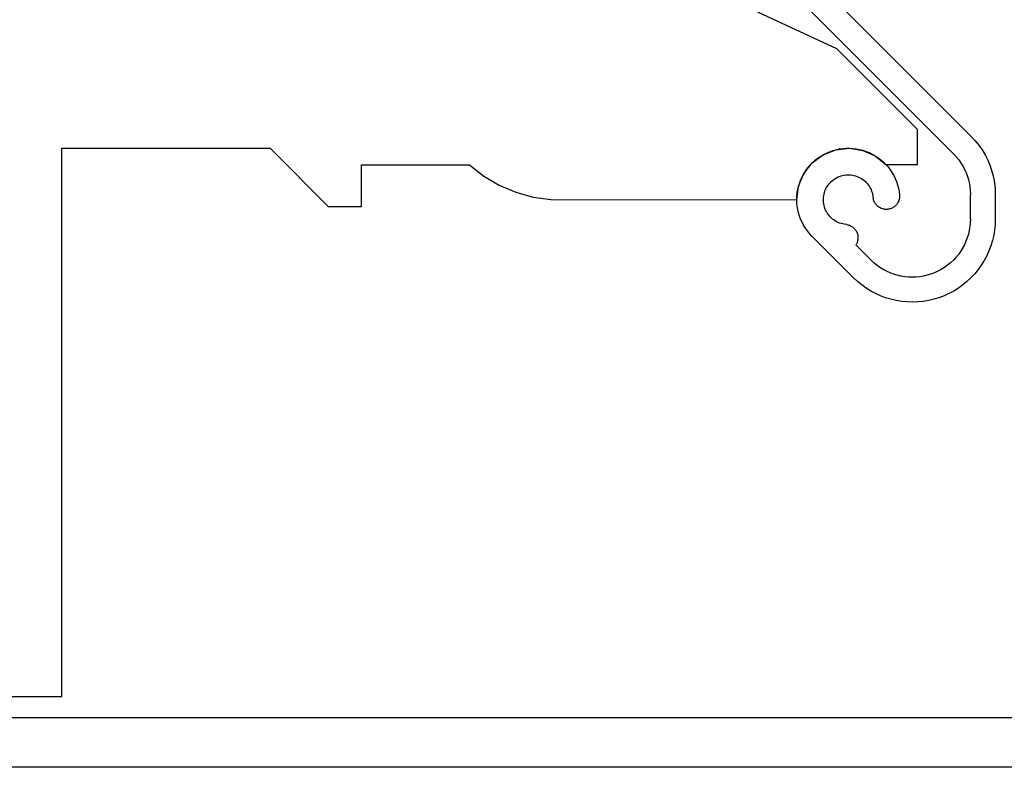
# Model space of a CAD drawing. Units: millimetres. Extents: x 52 to 924, y 59 to 1247.
# Drawn here: x 261 to 320, y 487 to 532 of the extents above; entities that cross this region are included whole.
import ezdxf

# ---------------------------------------------------------------- set-up
doc = ezdxf.new("R2010")
doc.units = ezdxf.units.MM
doc.header["$LTSCALE"] = 2

# ---------------------------------------------------------------- blocks, each defined once
blk = doc.blocks.new('A$C10FC7F4F')
for p, q in [((90.716, 89.236), (133.201, 46.751)), ((125.118, 52.001), (110.852, 58.653)), ((132.141, 45.69), (120.384, 57.446)), ((129.979, 47.14), (125.118, 52.001)), ((129.979, 45.036), (129.979, 47.14)), ((133.201, 46.751), (133.444, 46.49)), ((133.444, 46.49), (133.668, 46.212)), ((78.452, 46.019), (91, 46.019)), ((78.452, 13.019), (78.452, 46.019)), ((91, 46.019), (94.5, 42.519)), ((124.3, 45.626), (125.063, 45.928)), ((124.312, 45.632), (124.494, 45.726)), ((124.494, 45.726), (124.682, 45.806)), ((124.682, 45.806), (124.875, 45.875)), ((124.875, 45.875), (125.073, 45.93)), ((125.063, 45.928), (125.879, 46.018)), ((125.073, 45.93), (125.273, 45.973)), ((125.273, 45.973), (125.476, 46.002)), ((125.476, 46.002), (125.68, 46.017)), ((125.68, 46.017), (125.885, 46.019)), ((125.879, 46.018), (126.69, 45.891)), ((125.885, 46.019), (126.09, 46.008)), ((126.09, 46.008), (126.293, 45.983)), ((126.293, 45.983), (126.494, 45.944)), ((126.494, 45.944), (126.692, 45.893)), ((126.69, 45.891), (127.439, 45.556)), ((126.692, 45.893), (126.887, 45.828)), ((126.887, 45.828), (127.077, 45.751)), ((127.077, 45.751), (127.261, 45.661)), ((127.261, 45.661), (127.439, 45.56)), ((132.141, 45.69), (132.311, 45.507)), ((133.668, 46.212), (133.872, 45.919)), ((133.872, 45.919), (134.054, 45.612)), ((123.137, 44.489), (123.642, 45.135)), ((123.513, 44.998), (123.655, 45.146)), ((123.642, 45.135), (124.3, 45.626)), ((123.655, 45.146), (123.807, 45.283)), ((123.807, 45.283), (123.967, 45.411)), ((123.967, 45.411), (124.136, 45.527)), ((124.136, 45.527), (124.312, 45.632)), ((127.439, 45.56), (127.609, 45.446)), ((127.439, 45.556), (128.074, 45.036)), ((127.609, 45.446), (127.772, 45.322)), ((127.772, 45.322), (127.927, 45.188)), ((127.927, 45.188), (128.072, 45.043)), ((132.311, 45.507), (132.467, 45.313)), ((132.467, 45.313), (132.61, 45.108)), ((132.61, 45.108), (132.737, 44.893)), ((134.054, 45.612), (134.214, 45.292)), ((134.214, 45.292), (134.35, 44.963)), ((96.5, 45.019), (103.011, 45.019)), ((96.5, 42.519), (96.5, 45.019)), ((103.011, 45.019), (103.861, 44.346)), ((122.818, 43.732), (123.137, 44.489)), ((123.05, 44.325), (123.149, 44.505)), ((123.149, 44.505), (123.259, 44.677)), ((123.259, 44.677), (123.381, 44.842)), ((123.381, 44.842), (123.513, 44.998)), ((128.072, 45.043), (128.207, 44.889)), ((128.074, 45.036), (129.979, 45.036)), ((128.207, 44.889), (128.332, 44.727)), ((128.332, 44.727), (128.446, 44.556)), ((128.446, 44.556), (128.548, 44.379)), ((132.737, 44.893), (132.849, 44.669)), ((132.849, 44.669), (132.945, 44.438)), ((134.35, 44.963), (134.463, 44.624)), ((134.463, 44.624), (134.551, 44.278)), ((103.861, 44.346), (104.793, 43.793)), ((122.827, 43.753), (122.889, 43.949)), ((122.889, 43.949), (122.963, 44.14)), ((122.963, 44.14), (123.05, 44.325)), ((124.653, 43.871), (124.718, 43.945)), ((124.718, 43.945), (124.788, 44.015)), ((124.788, 44.015), (124.862, 44.08)), ((124.862, 44.08), (124.94, 44.14)), ((124.94, 44.14), (125.021, 44.194)), ((125.021, 44.194), (125.107, 44.243)), ((125.107, 44.243), (125.195, 44.287)), ((125.195, 44.287), (125.286, 44.324)), ((125.286, 44.324), (125.379, 44.356)), ((125.379, 44.356), (125.474, 44.381)), ((125.474, 44.381), (125.571, 44.4)), ((125.571, 44.4), (125.668, 44.413)), ((125.668, 44.413), (125.766, 44.419)), ((125.766, 44.419), (125.865, 44.419)), ((125.865, 44.419), (125.963, 44.413)), ((125.963, 44.413), (126.06, 44.399)), ((126.06, 44.399), (126.157, 44.38)), ((126.157, 44.38), (126.252, 44.354)), ((126.252, 44.354), (126.345, 44.323)), ((126.345, 44.323), (126.435, 44.285)), ((126.435, 44.285), (126.524, 44.241)), ((126.524, 44.241), (126.609, 44.192)), ((126.609, 44.192), (126.69, 44.137)), ((126.69, 44.137), (126.768, 44.077)), ((126.768, 44.077), (126.842, 44.012)), ((126.842, 44.012), (126.911, 43.942)), ((126.911, 43.942), (126.976, 43.868)), ((128.548, 44.379), (128.639, 44.195)), ((128.639, 44.195), (128.717, 44.006)), ((128.717, 44.006), (128.782, 43.812)), ((132.945, 44.438), (133.024, 44.201)), ((133.024, 44.201), (133.086, 43.959)), ((133.086, 43.959), (133.13, 43.713)), ((134.551, 44.278), (134.615, 43.927)), ((134.615, 43.927), (134.653, 43.572)), ((104.793, 43.793), (105.791, 43.369)), ((105.791, 43.369), (106.836, 43.082)), ((122.71, 42.919), (122.818, 43.732)), ((122.721, 43.149), (122.743, 43.352)), ((122.743, 43.352), (122.779, 43.554)), ((122.779, 43.554), (122.827, 43.753)), ((124.352, 43.259), (124.377, 43.354)), ((124.377, 43.354), (124.409, 43.447)), ((124.409, 43.447), (124.446, 43.538)), ((124.446, 43.538), (124.49, 43.626)), ((124.49, 43.626), (124.539, 43.712)), ((124.539, 43.712), (124.593, 43.793)), ((124.593, 43.793), (124.653, 43.871)), ((126.976, 43.868), (127.035, 43.789)), ((127.035, 43.789), (127.09, 43.707)), ((127.09, 43.707), (127.139, 43.622)), ((127.139, 43.622), (127.182, 43.534)), ((127.182, 43.534), (127.219, 43.443)), ((127.219, 43.443), (127.25, 43.349)), ((127.25, 43.349), (127.275, 43.254)), ((128.782, 43.812), (128.834, 43.614)), ((128.834, 43.614), (128.874, 43.413)), ((128.874, 43.413), (128.899, 43.209)), ((133.13, 43.713), (133.157, 43.465)), ((133.157, 43.465), (133.166, 43.215)), ((134.653, 43.572), (134.666, 43.215)), ((106.836, 43.082), (107.91, 42.937)), ((107.91, 42.937), (122.71, 42.919)), ((122.713, 42.944), (122.721, 43.149)), ((122.718, 42.739), (122.713, 42.944)), ((122.737, 42.535), (122.718, 42.739)), ((124.314, 42.967), (124.32, 43.065)), ((124.314, 42.868), (124.314, 42.967)), ((124.32, 42.77), (124.314, 42.868)), ((124.32, 43.065), (124.333, 43.162)), ((124.333, 42.673), (124.32, 42.77)), ((124.333, 43.162), (124.352, 43.259)), ((127.275, 43.254), (127.294, 43.158)), ((127.294, 43.158), (127.313, 43.007)), ((127.323, 42.954), (127.313, 43.007)), ((127.337, 42.903), (127.323, 42.954)), ((127.354, 42.852), (127.337, 42.903)), ((127.375, 42.803), (127.354, 42.852)), ((127.399, 42.755), (127.375, 42.803)), ((127.426, 42.709), (127.399, 42.755)), ((127.456, 42.664), (127.426, 42.709)), ((128.774, 42.7), (128.744, 42.656)), ((128.802, 42.745), (128.774, 42.7)), ((128.826, 42.793), (128.802, 42.745)), ((128.848, 42.842), (128.826, 42.793)), ((128.865, 42.892), (128.848, 42.842)), ((128.88, 42.944), (128.865, 42.892)), ((128.891, 42.996), (128.88, 42.944)), ((128.898, 43.049), (128.891, 42.996)), ((128.902, 43.102), (128.898, 43.049)), ((128.899, 43.209), (128.903, 43.156)), ((128.903, 43.156), (128.902, 43.102)), ((133.166, 41.754), (133.166, 43.215)), ((134.666, 43.215), (134.666, 41.754)), ((94.5, 42.519), (96.5, 42.519)), ((122.769, 42.333), (122.737, 42.535)), ((122.814, 42.133), (122.769, 42.333)), ((122.873, 41.937), (122.814, 42.133)), ((124.353, 42.576), (124.333, 42.673)), ((124.379, 42.481), (124.353, 42.576)), ((124.41, 42.388), (124.379, 42.481)), ((124.448, 42.297), (124.41, 42.388)), ((124.492, 42.209), (124.448, 42.297)), ((124.541, 42.124), (124.492, 42.209)), ((124.596, 42.043), (124.541, 42.124)), ((127.489, 42.622), (127.456, 42.664)), ((127.524, 42.582), (127.489, 42.622)), ((127.562, 42.545), (127.524, 42.582)), ((127.603, 42.51), (127.562, 42.545)), ((127.646, 42.478), (127.603, 42.51)), ((127.691, 42.449), (127.646, 42.478)), ((127.737, 42.423), (127.691, 42.449)), ((127.786, 42.4), (127.737, 42.423)), ((127.835, 42.381), (127.786, 42.4)), ((127.886, 42.365), (127.835, 42.381)), ((127.938, 42.352), (127.886, 42.365)), ((127.991, 42.343), (127.938, 42.352)), ((128.044, 42.337), (127.991, 42.343)), ((128.097, 42.335), (128.044, 42.337)), ((128.151, 42.336), (128.097, 42.335)), ((128.204, 42.341), (128.151, 42.336)), ((128.257, 42.35), (128.204, 42.341)), ((128.309, 42.362), (128.257, 42.35)), ((128.36, 42.377), (128.309, 42.362)), ((128.41, 42.396), (128.36, 42.377)), ((128.459, 42.418), (128.41, 42.396)), ((128.506, 42.444), (128.459, 42.418)), ((128.551, 42.472), (128.506, 42.444)), ((128.594, 42.503), (128.551, 42.472)), ((128.636, 42.538), (128.594, 42.503)), ((128.674, 42.575), (128.636, 42.538)), ((128.71, 42.614), (128.674, 42.575)), ((128.744, 42.656), (128.71, 42.614)), ((122.944, 41.745), (122.873, 41.937)), ((123.028, 41.558), (122.944, 41.745)), ((123.124, 41.377), (123.028, 41.558)), ((124.656, 41.965), (124.596, 42.043)), ((124.721, 41.891), (124.656, 41.965)), ((124.791, 41.822), (124.721, 41.891)), ((124.865, 41.757), (124.791, 41.822)), ((124.944, 41.698), (124.865, 41.757)), ((125.026, 41.643), (124.944, 41.698)), ((125.111, 41.594), (125.026, 41.643)), ((125.199, 41.551), (125.111, 41.594)), ((125.29, 41.514), (125.199, 41.551)), ((125.384, 41.483), (125.29, 41.514)), ((133.158, 41.526), (133.136, 41.298)), ((133.166, 41.754), (133.158, 41.526)), ((134.666, 41.754), (134.655, 41.427)), ((123.232, 41.203), (123.124, 41.377)), ((123.351, 41.036), (123.232, 41.203)), ((123.481, 40.878), (123.351, 41.036)), ((125.479, 41.458), (125.384, 41.483)), ((125.575, 41.439), (125.479, 41.458)), ((125.725, 41.42), (125.575, 41.439)), ((125.725, 41.42), (125.777, 41.41)), ((125.777, 41.41), (125.828, 41.396)), ((125.828, 41.396), (125.878, 41.379)), ((125.878, 41.379), (125.927, 41.359)), ((125.927, 41.359), (125.975, 41.336)), ((125.975, 41.336), (126.02, 41.31)), ((126.02, 41.31), (126.064, 41.28)), ((126.064, 41.28), (126.106, 41.248)), ((126.106, 41.248), (126.146, 41.213)), ((126.146, 41.213), (126.183, 41.176)), ((126.183, 41.176), (126.218, 41.136)), ((126.218, 41.136), (126.25, 41.094)), ((126.25, 41.094), (126.279, 41.05)), ((126.279, 41.05), (126.305, 41.004)), ((126.305, 41.004), (126.329, 40.957)), ((126.329, 40.957), (126.349, 40.908)), ((133.098, 41.072), (133.046, 40.849)), ((133.136, 41.298), (133.098, 41.072)), ((134.623, 41.102), (134.569, 40.779)), ((134.655, 41.427), (134.623, 41.102)), ((123.621, 40.728), (123.481, 40.878)), ((126.13, 38.219), (123.621, 40.728)), ((126.344, 40.339), (126.323, 40.291)), ((126.361, 40.389), (126.344, 40.339)), ((126.349, 40.908), (126.365, 40.858)), ((126.375, 40.44), (126.361, 40.389)), ((126.365, 40.858), (126.379, 40.807)), ((126.386, 40.492), (126.375, 40.44)), ((126.379, 40.807), (126.389, 40.755)), ((126.394, 40.544), (126.386, 40.492)), ((126.389, 40.755), (126.395, 40.702)), ((126.398, 40.597), (126.394, 40.544)), ((126.395, 40.702), (126.398, 40.65)), ((126.398, 40.65), (126.398, 40.597)), ((132.899, 40.415), (132.805, 40.206)), ((132.98, 40.629), (132.899, 40.415)), ((133.046, 40.849), (132.98, 40.629)), ((134.495, 40.46), (134.4, 40.147)), ((134.569, 40.779), (134.495, 40.46)), ((126.299, 40.244), (126.272, 40.198)), ((126.272, 40.198), (127.191, 39.28)), ((126.323, 40.291), (126.299, 40.244)), ((132.576, 39.81), (132.442, 39.624)), ((132.697, 40.004), (132.576, 39.81)), ((132.805, 40.206), (132.697, 40.004)), ((134.285, 39.841), (134.15, 39.543)), ((134.4, 40.147), (134.285, 39.841)), ((127.358, 39.123), (127.191, 39.28)), ((132.14, 39.28), (131.973, 39.123)), ((132.297, 39.447), (132.14, 39.28)), ((132.442, 39.624), (132.297, 39.447)), ((133.996, 39.254), (133.823, 38.977)), ((134.15, 39.543), (133.996, 39.254)), ((127.535, 38.978), (127.358, 39.123)), ((127.721, 38.844), (127.535, 38.978)), ((127.916, 38.723), (127.721, 38.844)), ((128.118, 38.615), (127.916, 38.723)), ((128.326, 38.521), (128.118, 38.615)), ((131.214, 38.615), (131.005, 38.521)), ((131.416, 38.723), (131.214, 38.615)), ((131.61, 38.844), (131.416, 38.723)), ((131.796, 38.978), (131.61, 38.844)), ((131.973, 39.123), (131.796, 38.978)), ((133.632, 38.711), (133.425, 38.458)), ((133.823, 38.977), (133.632, 38.711)), ((126.369, 37.995), (126.13, 38.219)), ((126.622, 37.788), (126.369, 37.995)), ((128.54, 38.44), (128.326, 38.521)), ((128.76, 38.374), (128.54, 38.44)), ((128.983, 38.322), (128.76, 38.374)), ((129.209, 38.284), (128.983, 38.322)), ((129.437, 38.262), (129.209, 38.284)), ((129.666, 38.254), (129.437, 38.262)), ((129.894, 38.262), (129.666, 38.254)), ((130.122, 38.284), (129.894, 38.262)), ((130.348, 38.322), (130.122, 38.284)), ((130.571, 38.374), (130.348, 38.322)), ((130.791, 38.44), (130.571, 38.374)), ((131.005, 38.521), (130.791, 38.44)), ((132.962, 37.995), (132.709, 37.788)), ((133.201, 38.219), (132.962, 37.995)), ((133.425, 38.458), (133.201, 38.219)), ((126.888, 37.597), (126.622, 37.788)), ((127.166, 37.424), (126.888, 37.597)), ((127.454, 37.27), (127.166, 37.424)), ((132.166, 37.424), (131.877, 37.27)), ((132.443, 37.597), (132.166, 37.424)), ((132.709, 37.788), (132.443, 37.597)), ((127.752, 37.135), (127.454, 37.27)), ((128.058, 37.02), (127.752, 37.135)), ((128.371, 36.925), (128.058, 37.02)), ((128.69, 36.851), (128.371, 36.925)), ((129.013, 36.797), (128.69, 36.851)), ((129.339, 36.765), (129.013, 36.797)), ((129.666, 36.754), (129.339, 36.765)), ((129.993, 36.765), (129.666, 36.754)), ((130.318, 36.797), (129.993, 36.765)), ((130.641, 36.851), (130.318, 36.797)), ((130.96, 36.925), (130.641, 36.851)), ((131.273, 37.02), (130.96, 36.925)), ((131.579, 37.135), (131.273, 37.02)), ((131.877, 37.27), (131.579, 37.135)), ((9.979, 13.019), (78.452, 13.019)), ((-3.521, 11.754), (149.979, 11.754)), ((142.179, 8.754), (1.479, 8.754))]:
    blk.add_line(p, q)

msp = doc.modelspace()

# ---------------------------------------------------------------- block references
msp.add_blockref('A$C10FC7F4F', (184.946, 478.098))

doc.saveas('drawing.dxf')
